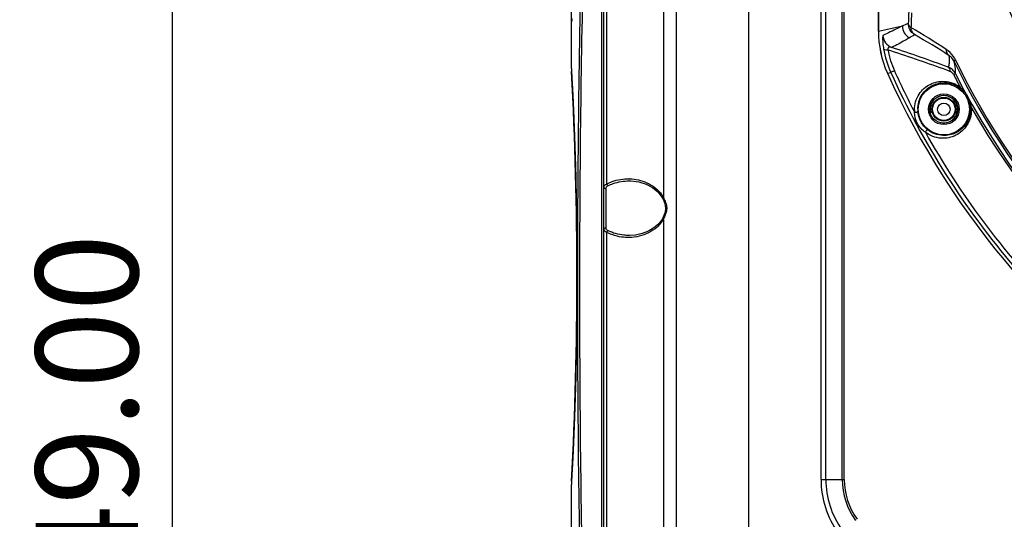
# Model space of a CAD drawing. Units: millimetres. Extents: x -3829 to 6095, y 684 to 2922.
# Drawn here: x -1791 to -1646, y 2406 to 2479 of the extents above; entities that cross this region are included whole.
import ezdxf

# ---------------------------------------------------------------- set-up
doc = ezdxf.new("R2010")
doc.units = ezdxf.units.MM
doc.header["$LTSCALE"] = 46.255
doc.header["$PDMODE"] = 3
doc.header["$PDSIZE"] = 8
doc.layers.get('0').update_dxf_attribs({"linetype": 'CONTINUOUS'})
doc.layers.get('Defpoints').update_dxf_attribs({"linetype": 'CONTINUOUS'})
doc.layers.add('02___PRT_ALL_AXES', color=7, linetype='CONTINUOUS')
doc.styles.get("Standard").update_dxf_attribs({"font": 'SimSun.ttf'})
doc.dimstyles.get("Standard").update_dxf_attribs({"dimtxt": 15, "dimasz": 20, "dimexe": 5, "dimexo": 2, "dimgap": 5, "dimtad": 1, "dimtoh": 1, "dimzin": 0, "dimdsep": 46, "dimtxsty": 'Standard', "dimcen": 0, "dimadec": 0, "dimazin": 0, "dimtp": 0.01, "dimtm": 0.01, "dimtfac": 1, "dimtofl": 0, "dimtmove": 0, "dimatfit": 3, "dimfxl": 1, "dimtolj": 1, "dimtzin": 0, "dimarcsym": 0})

# ---------------------------------------------------------------- blocks, each defined once
blk = doc.blocks.new('*D11')
at = {"color": 0, "lineweight": -2, "transparency": 16777216}
for p, q in [((-1709.67, 2477.45), (-1709.67, 2700.78)), ((-1400.15, 2462.72), (-1400.15, 2700.78)), ((-1689.67, 2695.78), (-1420.15, 2695.78))]:
    blk.add_line(p, q, dxfattribs=at)
at = {"color": 0, "lineweight": 200, "transparency": 16777216}
for points in [[(-1689.67, 2699.11), (-1689.67, 2692.45), (-1709.67, 2695.78)], [(-1420.15, 2699.11), (-1420.15, 2692.45), (-1400.15, 2695.78)]]:
    blk.add_solid(points, dxfattribs=at)
at = {"layer": 'Defpoints', "color": 0, "lineweight": 200, "transparency": 16777216}
for p in [(-1400.15, 2695.78), (-1709.67, 2475.45), (-1400.15, 2460.72)]:
    blk.add_point(p, dxfattribs=at)
at = {"color": 0, "transparency": 16777216, "insert": (-1554.91, 2708.28), "char_height": 15, "attachment_point": 5}
blk.add_mtext('\\A1;309.50', dxfattribs=at)
blk = doc.blocks.new('*D12')
at = {"color": 0, "lineweight": -2, "transparency": 16777216}
for p, q in [((-1556.67, 2641.04), (-1773.23, 2641.04)), ((-1768.23, 2621.04), (-1768.23, 2212.04)), ((-1662.67, 2192.04), (-1773.23, 2192.04))]:
    blk.add_line(p, q, dxfattribs=at)
at = {"color": 0, "lineweight": 200, "transparency": 16777216}
for points in [[(-1771.56, 2621.04), (-1764.89, 2621.04), (-1768.23, 2641.04)], [(-1771.56, 2212.04), (-1764.89, 2212.04), (-1768.23, 2192.04)]]:
    blk.add_solid(points, dxfattribs=at)
at = {"layer": 'Defpoints', "color": 0, "lineweight": 200, "transparency": 16777216}
for p in [(-1554.67, 2641.04), (-1768.23, 2192.04), (-1660.67, 2192.04)]:
    blk.add_point(p, dxfattribs=at)
at = {"color": 0, "transparency": 16777216, "insert": (-1780.73, 2416.54), "char_height": 15, "attachment_point": 5, "rotation": 90}
blk.add_mtext('\\A1;449.00', dxfattribs=at)

msp = doc.modelspace()

# ---------------------------------------------------------------- linework, layer by layer
at = {"color": 7, "linetype": 'Continuous'}
for p, q in [((-1683.665, 2311.539), (-1683.665, 2566.539)), ((-1673.079, 2411.764), (-1673.079, 2566.539)), ((-1672.372, 2411.764), (-1672.372, 2566.246)), ((-1664.665, 2564.573), (-1664.665, 2477.504)), ((-1664.662, 2477.493), (-1664.662, 2564.584)), ((-1669.958, 2411.764), (-1669.958, 2563.831)), ((-1669.665, 2411.764), (-1669.665, 2563.124)), ((-1696.151, 2547.047), (-1696.151, 2453.007)), ((-1694.34, 2547.047), (-1694.34, 2326.722)), ((-1704.902, 2339.119), (-1704.902, 2539.958)), ((-1704.514, 2539.958), (-1704.514, 2455.081)), ((-1709.623, 2479.174), (-1709.665, 2478.848)), ((-1709.612, 2479.331), (-1709.657, 2478.977)), ((-1662.84, 2474.585), (-1663.236, 2474.712)), ((-1653.605, 2473.148), (-1653.361, 2473.266)), ((-1709.665, 2472.038), (-1709.665, 2472.035)), ((-1709.665, 2472.035), (-1709.64, 2471.57)), ((-1709.664, 2472.012), (-1709.646, 2471.659)), ((-1663.346, 2471.354), (-1662.849, 2471.446)), ((-1653.366, 2471.256), (-1653.63, 2471.123)), ((-1705.217, 2448.894), (-1705.219, 2454.63)), ((-1704.602, 2448.664), (-1704.602, 2454.413)), ((-1701.179, 2455.539), (-1701.176, 2455.539)), ((-1696.394, 2453.173), (-1696.238, 2452.879)), ((-1696.239, 2452.88), (-1695.971, 2452.205)), ((-1695.971, 2452.205), (-1695.864, 2451.538)), ((-1695.864, 2451.538), (-1695.953, 2450.932)), ((-1695.703, 2451.539), (-1695.864, 2451.538)), ((-1696.239, 2450.198), (-1696.341, 2449.996)), ((-1695.953, 2450.932), (-1696.239, 2450.197)), ((-1696.239, 2450.197), (-1696.239, 2450.198)), ((-1696.151, 2450.07), (-1696.151, 2353.007)), ((-1705.217, 2448.449), (-1705.217, 2448.894)), ((-1704.514, 2447.996), (-1704.514, 2355.081)), ((-1701.175, 2447.539), (-1701.18, 2447.539)), ((-1709.651, 2411.301), (-1709.665, 2411.042)), ((-1709.665, 2411.042), (-1709.665, 2411.039)), ((-1709.64, 2411.507), (-1709.651, 2411.301)), ((-1673.079, 2411.764), (-1669.665, 2411.764))]:
    msp.add_line(p, q, dxfattribs=at)
for points in [[(-1709.646, 2471.659), (-1709.592, 2470.627), (-1709.513, 2469.034), (-1709.42, 2467.01), (-1709.321, 2464.653), (-1709.222, 2462.025), (-1709.127, 2459.165), (-1709.042, 2456.082), (-1708.968, 2452.753), (-1708.909, 2449.151), (-1708.872, 2445.318), (-1708.859, 2441.378), (-1708.874, 2437.457), (-1708.913, 2433.669), (-1708.972, 2430.115), (-1709.046, 2426.826), (-1709.132, 2423.774), (-1709.226, 2420.941), (-1709.324, 2418.34), (-1709.423, 2416.009), (-1709.515, 2414.008), (-1709.593, 2412.434)], [(-1701.179, 2455.539), (-1700.946, 2455.534), (-1699.798, 2455.396), (-1698.737, 2455.076), (-1697.79, 2454.588), (-1696.996, 2453.948), (-1696.394, 2453.173)], [(-1696.341, 2449.996), (-1696.877, 2449.255), (-1697.572, 2448.639), (-1698.384, 2448.157), (-1699.284, 2447.811), (-1700.259, 2447.601), (-1701.18, 2447.539)], [(-1709.593, 2412.434), (-1709.646, 2411.415), (-1709.664, 2411.066)]]:
    msp.add_lwpolyline(points, dxfattribs=at)
for radius in [3.75, 2.05, 1.75]:
    msp.add_circle((-1655.065, 2466.039), radius, dxfattribs=at)
for centre, radius, start, end in [((-1554.665, 2521.039), 99.449, 130.7904, 229.2096), ((-1554.665, 2521.039), 97.719, 130.85619, 229.14381), ((-1649.665, 2477.504), 15, 180, 204.19405), ((-1867.699, 3424.839), 968.86, 282.096744, 282.309258), ((-1649.681, 2477.494), 14.981, 180.00115, 204.19081), ((-1679.795, 2517.813), 43.733, 295.23496, 296.50049), ((-1659.148, 2478.255), 2.002, 180.06938, 240.20833), ((-1727.687, 2362.774), 133.711, 56.92486, 59.53029), ((-1661.991, 2476.974), 2.002, 182.96569, 250.11963), ((-1674.212, 2499.805), 27.207, 301.13924, 303.05205), ((-1724.644, 2364.133), 130.381, 57.33301, 59.95914), ((-1649.747, 2477.341), 14.367, 189.7659, 204.22899), ((-1650.779, 2476.869), 12.643, 189.82666, 204.23791), ((-1734.008, 2253.707), 232.06, 69.99193, 72.14065), ((-1735.413, 2253.303), 233.412, 69.70186, 71.84173), ((-1554.665, 2521.039), 109.921, 205.82858, 334.17142), ((-1554.665, 2521.039), 109.65, 205.82858, 334.17142), ((-1554.615, 2520.165), 118.104, 204.2384, 207.50689), ((-1655.139, 2470.36), 1.988, 61.19724, 69.4358), ((-1655.138, 2470.362), 1.985, 53.50837, 61.18811), ((-1654.504, 2470.677), 0.982, 61.58903, 69.88904), ((-2284.84, 2441.539), 575.983, 357.011229, 2.988729), ((-1554.665, 2520.187), 119.148, 204.19405, 335.80595), ((-1654.5, 2470.684), 0.974, 39.7298, 61.59246), ((-1654.504, 2470.682), 0.979, 26.77953, 39.70302), ((-1554.665, 2521.039), 110.841, 206.76541, 207.83116), ((-1655.143, 2470.359), 1.99, 26.76874, 33.1219), ((-1554.665, 2521.039), 110.545, 206.76541, 249.21981), ((-1655.069, 2465.998), 3.956, 48.26257, 52.85625), ((-1655.196, 2465.967), 4.187, 180.36101, 184.77645), ((-1655.02, 2466.062), 3.875, 180.34589, 184.76318), ((-1655.102, 2466.057), 3.956, 4.57227, 8.53652), ((-1655.021, 2466.064), 3.875, 359.62639, 4.57087), ((-1655.215, 2465.956), 4.186, 2.08825, 4.63606), ((-1554.665, 2521.039), 110.841, 209.59746, 248.67653), ((-1655.213, 2465.956), 4.184, 359.69939, 2.08797), ((-1701.369, 2448.648), 7.19, 88.24868, 88.60064), ((-1699.669, 2451.352), 3.888, 25.19736, 33.63616), ((-1703.512, 2453.908), 8.302, 332.46789, 332.98431), ((-45531.341, 2442.374), 43826.124, 359.8852287, 0.0079411), ((-1659.665, 2411.764), 13.414, 180, 215.75389), ((-1659.665, 2411.764), 12.707, 180, 215.75389), ((-1659.665, 2411.764), 10.293, 180, 215.75389), ((-1659.665, 2411.764), 10, 180, 215.75389)]:
    msp.add_arc(centre, radius, start, end, dxfattribs=at)
at = {"color": 2, "linetype": 'Continuous'}
msp.add_arc((-1655.065, 2466.039), 2, 255, 195, dxfattribs=at)
at = {"color": 7, "linetype": 'Continuous'}
for points, knots in [([(-1705.327, 2535.537), (-1706.042, 2527.805), (-1707.104, 2512.101), (-1707.979, 2488.272), (-1708.403, 2464.016), (-1708.528, 2439.548), (-1708.402, 2415.079), (-1707.979, 2390.82), (-1707.105, 2366.984), (-1706.043, 2351.276), (-1705.327, 2343.542)], [0, 0, 0, 0, 0.1212246, 0.2456521, 0.3722559, 0.4999525, 0.6276546, 0.7542773, 0.8787357, 1, 1, 1, 1]), ([(-1705.219, 2454.63), (-1705.222, 2461.476), (-1705.239, 2488.445), (-1705.286, 2515.414), (-1705.327, 2535.537)], [0, 0, 0, 0, 0.2538479, 1, 1, 1, 1]), ([(-1708.11, 2492.931), (-1708.357, 2484.62), (-1708.676, 2467.909), (-1708.835, 2442.786), (-1708.743, 2417.633), (-1708.488, 2400.881), (-1708.283, 2392.539)], [0, 0, 0, 0, 0.2484237, 0.4993964, 0.7506713, 1, 1, 1, 1]), ([(-1661.15, 2478.253), (-1661.387, 2478.132), (-1662.328, 2477.659), (-1663.278, 2477.204), (-1663.99, 2476.87)], [0, 0, 0, 0, 0.2528916, 1, 1, 1, 1]), ([(-1659.373, 2477), (-1659.647, 2477.179), (-1660.114, 2477.682), (-1660.28, 2478.347), (-1660.281, 2478.674)], [0, 0, 0, 0, 0.4999863, 1, 1, 1, 1]), ([(-1659.884, 2478.02), (-1659.942, 2478.066), (-1660.132, 2478.239), (-1660.267, 2478.489), (-1660.281, 2478.674)], [0, 0, 0, 0, 0.2833989, 1, 1, 1, 1]), ([(-1659.373, 2477), (-1659.522, 2477.108), (-1659.778, 2477.425), (-1659.869, 2477.815), (-1659.884, 2478.02)], [0, 0, 0, 0, 0.4731415, 1, 1, 1, 1]), ([(-1663.99, 2476.87), (-1664.003, 2476.864), (-1664.018, 2476.812), (-1664.035, 2476.721), (-1664.045, 2476.56), (-1664.05, 2476.226), (-1664.018, 2475.662), (-1663.953, 2475.178), (-1663.906, 2474.905)], [0, 0, 0, 0, 0.0220219, 0.0705093, 0.1492367, 0.2604004, 0.5801607, 1, 1, 1, 1]), ([(-1660.142, 2476.518), (-1660.352, 2476.39), (-1661.186, 2475.897), (-1662.034, 2475.431), (-1662.672, 2475.092)], [0, 0, 0, 0, 0.2536874, 1, 1, 1, 1]), ([(-1663.236, 2474.712), (-1663.391, 2474.718), (-1663.612, 2474.735), (-1663.873, 2474.829), (-1663.906, 2474.905)], [0, 0, 0, 0, 0.6529268, 1, 1, 1, 1]), ([(-1662.672, 2475.092), (-1662.741, 2475.111), (-1662.878, 2475.141), (-1663.079, 2475.15), (-1663.333, 2475.039), (-1663.283, 2474.81), (-1663.236, 2474.712)], [0, 0, 0, 0, 0.2291965, 0.4436549, 0.65144, 1, 1, 1, 1]), ([(-1654.27, 2473.891), (-1654.404, 2473.988), (-1654.631, 2474.278), (-1654.705, 2474.632), (-1654.716, 2474.818)], [0, 0, 0, 0, 0.4696636, 1, 1, 1, 1]), ([(-1653.361, 2473.266), (-1653.446, 2473.441), (-1653.791, 2474.042), (-1654.299, 2474.547), (-1654.716, 2474.818)], [0, 0, 0, 0, 0.2804064, 1, 1, 1, 1]), ([(-1654.441, 2472.221), (-1654.318, 2472.392), (-1654.174, 2472.97), (-1654.222, 2473.537), (-1654.27, 2473.891)], [0, 0, 0, 0, 0.3705198, 1, 1, 1, 1]), ([(-1653.605, 2473.148), (-1653.655, 2473.251), (-1653.826, 2473.541), (-1654.081, 2473.777), (-1654.27, 2473.891)], [0, 0, 0, 0, 0.3407866, 1, 1, 1, 1]), ([(-1653.366, 2471.256), (-1653.32, 2471.481), (-1653.361, 2472.132), (-1653.501, 2472.753), (-1653.605, 2473.148)], [0, 0, 0, 0, 0.3596007, 1, 1, 1, 1]), ([(-1662.307, 2471.679), (-1662.435, 2471.623), (-1662.616, 2471.549), (-1662.794, 2471.462), (-1662.849, 2471.446)], [0, 0, 0, 0, 0.7081346, 1, 1, 1, 1]), ([(-1654.441, 2472.221), (-1654.347, 2472.183), (-1654.182, 2471.977), (-1654.162, 2471.735), (-1654.166, 2471.599)], [0, 0, 0, 0, 0.4276855, 1, 1, 1, 1]), ([(-1662.849, 2471.446), (-1660.522, 2466.277), (-1655.119, 2456.259), (-1644.956, 2442.556), (-1632.934, 2430.442), (-1619.304, 2420.172), (-1604.341, 2411.956), (-1583.074, 2403.977), (-1554.665, 2399.855), (-1526.255, 2403.977), (-1504.988, 2411.956), (-1490.026, 2420.172), (-1476.396, 2430.442), (-1464.374, 2442.556), (-1454.211, 2456.259), (-1448.808, 2466.277), (-1446.482, 2471.446)], [0, 0, 0, 0, 0.0625231, 0.1250549, 0.1875957, 0.2501397, 0.3126852, 0.3752308, 0.5000008, 0.6247707, 0.6873164, 0.7498619, 0.8124057, 0.874946, 0.9374773, 1, 1, 1, 1]), ([(-1659.382, 2465.94), (-1659.387, 2466.751), (-1658.925, 2468.318), (-1657.171, 2469.865), (-1654.877, 2470.354), (-1653.335, 2469.785), (-1652.685, 2469.291)], [0, 0, 0, 0, 0.2650093, 0.4988412, 0.7328048, 1, 1, 1, 1]), ([(-1658.895, 2466.039), (-1658.9, 2466.794), (-1658.468, 2468.247), (-1656.843, 2469.676), (-1654.722, 2470.135), (-1653.288, 2469.611), (-1652.68, 2469.151)], [0, 0, 0, 0, 0.2662609, 0.4986574, 0.7312348, 1, 1, 1, 1]), ([(-1652.685, 2469.291), (-1652.69, 2469.275), (-1652.703, 2469.232), (-1652.705, 2469.171), (-1652.68, 2469.151)], [0, 0, 0, 0, 0.3398831, 1, 1, 1, 1]), ([(-1652.685, 2469.291), (-1652.576, 2469.191), (-1652.164, 2468.78), (-1651.824, 2468.3), (-1651.612, 2467.921)], [0, 0, 0, 0, 0.2541071, 1, 1, 1, 1]), ([(-1652.435, 2468.95), (-1652.352, 2468.875), (-1652.038, 2468.57), (-1651.777, 2468.211), (-1651.616, 2467.928)], [0, 0, 0, 0, 0.2554111, 1, 1, 1, 1]), ([(-1651.619, 2467.935), (-1651.552, 2467.808), (-1651.294, 2467.287), (-1651.118, 2466.725), (-1651.043, 2466.294)], [0, 0, 0, 0, 0.247205, 1, 1, 1, 1]), ([(-1651.616, 2467.928), (-1651.565, 2467.83), (-1651.366, 2467.424), (-1651.24, 2466.982), (-1651.189, 2466.645)], [0, 0, 0, 0, 0.245378, 1, 1, 1, 1]), ([(-1651.029, 2465.934), (-1651.034, 2465.136), (-1651.5, 2463.593), (-1653.246, 2462.053), (-1655.563, 2461.564), (-1657.127, 2462.16), (-1657.782, 2462.674)], [0, 0, 0, 0, 0.2602672, 0.4922077, 0.728234, 1, 1, 1, 1]), ([(-1651.146, 2466.039), (-1651.151, 2465.296), (-1651.587, 2463.867), (-1653.203, 2462.446), (-1655.347, 2461.985), (-1656.802, 2462.535), (-1657.414, 2463.015)], [0, 0, 0, 0, 0.2612006, 0.4916669, 0.7263134, 1, 1, 1, 1]), ([(-1651.043, 2466.294), (-1651.059, 2466.298), (-1651.102, 2466.31), (-1651.155, 2466.341), (-1651.158, 2466.373)], [0, 0, 0, 0, 0.3398832, 1, 1, 1, 1]), ([(-1659.368, 2465.618), (-1659.264, 2465.595), (-1659.104, 2465.608), (-1658.942, 2465.657), (-1658.881, 2465.715), (-1658.882, 2465.74)], [0, 0, 0, 0, 0.6041125, 0.856174, 1, 1, 1, 1]), ([(-1657.782, 2462.674), (-1658.254, 2463.001), (-1659.06, 2463.886), (-1659.355, 2465.046), (-1659.368, 2465.618)], [0, 0, 0, 0, 0.5009213, 1, 1, 1, 1]), ([(-1657.414, 2463.015), (-1657.829, 2463.341), (-1658.528, 2464.174), (-1658.838, 2465.216), (-1658.882, 2465.74)], [0, 0, 0, 0, 0.5009331, 1, 1, 1, 1]), ([(-1657.782, 2462.674), (-1657.743, 2462.774), (-1657.644, 2462.9), (-1657.515, 2463.008), (-1657.434, 2463.03), (-1657.414, 2463.015)], [0, 0, 0, 0, 0.6054543, 0.857953, 1, 1, 1, 1]), ([(-1657.782, 2462.674), (-1652.71, 2453.573), (-1640.075, 2436.637), (-1615.175, 2417.16), (-1586.018, 2404.884), (-1554.665, 2400.696), (-1523.312, 2404.884), (-1494.155, 2417.16), (-1469.255, 2436.637), (-1456.62, 2453.573), (-1451.548, 2462.674)], [0, 0, 0, 0, 0.1249829, 0.2499862, 0.3749932, 0.5000007, 0.6250081, 0.7500151, 0.875018, 1, 1, 1, 1]), ([(-1704.514, 2455.081), (-1704.256, 2455.219), (-1703.209, 2455.68), (-1702.044, 2455.857), (-1701.193, 2455.836)], [0, 0, 0, 0, 0.2557061, 1, 1, 1, 1]), ([(-1701.149, 2455.835), (-1700.278, 2455.809), (-1698.474, 2455.436), (-1696.946, 2454.28), (-1696.432, 2453.505)], [0, 0, 0, 0, 0.483893, 1, 1, 1, 1]), ([(-1704.902, 2454.629), (-1704.902, 2454.721), (-1704.821, 2454.937), (-1704.623, 2455.041), (-1704.514, 2455.081)], [0, 0, 0, 0, 0.4435289, 1, 1, 1, 1]), ([(-1704.902, 2454.629), (-1704.902, 2454.57), (-1704.814, 2454.442), (-1704.676, 2454.413), (-1704.602, 2454.413)], [0, 0, 0, 0, 0.4428678, 1, 1, 1, 1]), ([(-1704.602, 2454.413), (-1704.602, 2454.503), (-1704.567, 2454.632), (-1704.485, 2454.724), (-1704.462, 2454.746)], [0, 0, 0, 0, 0.7379295, 1, 1, 1, 1]), ([(-1704.331, 2454.834), (-1704.084, 2454.956), (-1703.082, 2455.37), (-1701.986, 2455.539), (-1701.179, 2455.539)], [0, 0, 0, 0, 0.254523, 1, 1, 1, 1]), ([(-1696.151, 2453.007), (-1696.166, 2452.996), (-1696.203, 2452.965), (-1696.253, 2452.91), (-1696.239, 2452.88)], [0, 0, 0, 0, 0.3628488, 1, 1, 1, 1]), ([(-1696.151, 2450.07), (-1696.381, 2449.579), (-1697.042, 2448.724), (-1698.728, 2447.607), (-1700.212, 2447.268), (-1701.168, 2447.241)], [0, 0, 0, 0, 0.2707963, 0.5228803, 1, 1, 1, 1]), ([(-1696.151, 2450.07), (-1696.166, 2450.082), (-1696.203, 2450.112), (-1696.253, 2450.167), (-1696.239, 2450.197)], [0, 0, 0, 0, 0.3627907, 1, 1, 1, 1]), ([(-1704.902, 2448.449), (-1704.902, 2448.507), (-1704.814, 2448.635), (-1704.676, 2448.664), (-1704.602, 2448.664)], [0, 0, 0, 0, 0.4428686, 1, 1, 1, 1]), ([(-1704.331, 2448.243), (-1704.399, 2448.277), (-1704.521, 2448.366), (-1704.582, 2448.505), (-1704.594, 2448.573)], [0, 0, 0, 0, 0.5296979, 1, 1, 1, 1]), ([(-1704.514, 2447.996), (-1704.623, 2448.036), (-1704.821, 2448.14), (-1704.902, 2448.356), (-1704.902, 2448.449)], [0, 0, 0, 0, 0.5564905, 1, 1, 1, 1]), ([(-1701.168, 2447.241), (-1701.453, 2447.233), (-1702.603, 2447.269), (-1703.751, 2447.589), (-1704.514, 2447.996)], [0, 0, 0, 0, 0.2479055, 1, 1, 1, 1]), ([(-1701.18, 2447.539), (-1701.448, 2447.538), (-1702.528, 2447.593), (-1703.602, 2447.882), (-1704.331, 2448.243)], [0, 0, 0, 0, 0.2482345, 1, 1, 1, 1])]:
    msp.add_open_spline(points, degree=3, knots=knots, dxfattribs=at)
for points in [[(-1660.202, 2480.822), (-1660.228, 2480.106), (-1660.254, 2479.39), (-1660.281, 2478.674)], [(-1659.817, 2480.195), (-1659.839, 2479.47), (-1659.862, 2478.745), (-1659.884, 2478.02)], [(-1654.166, 2471.599), (-1654.314, 2471.653), (-1654.461, 2471.707), (-1654.608, 2471.761)], [(-1653.476, 2471.447), (-1653.604, 2471.643), (-1653.77, 2471.819), (-1653.958, 2471.958)], [(-1704.514, 2455.081), (-1704.5, 2455.039), (-1704.48, 2454.998), (-1704.455, 2454.96)], [(-1704.462, 2454.746), (-1704.423, 2454.781), (-1704.378, 2454.811), (-1704.331, 2454.834)], [(-1704.455, 2454.96), (-1704.423, 2454.911), (-1704.381, 2454.865), (-1704.331, 2454.834)], [(-1696.151, 2453.007), (-1696.1, 2452.91), (-1696.052, 2452.813), (-1696.006, 2452.714)], [(-1696.006, 2452.714), (-1695.955, 2452.604), (-1695.908, 2452.492), (-1695.866, 2452.378)], [(-1695.866, 2452.378), (-1695.82, 2452.25), (-1695.78, 2452.12), (-1695.752, 2451.988)], [(-1695.703, 2451.539), (-1695.703, 2451.386), (-1695.721, 2451.232), (-1695.753, 2451.083)], [(-1695.752, 2451.988), (-1695.72, 2451.841), (-1695.703, 2451.689), (-1695.703, 2451.539)], [(-1695.869, 2450.692), (-1695.939, 2450.502), (-1696.024, 2450.317), (-1696.116, 2450.137)], [(-1695.753, 2451.083), (-1695.782, 2450.95), (-1695.822, 2450.819), (-1695.869, 2450.692)], [(-1704.594, 2448.573), (-1704.599, 2448.603), (-1704.602, 2448.633), (-1704.602, 2448.664)], [(-1704.514, 2447.996), (-1704.5, 2448.038), (-1704.48, 2448.079), (-1704.455, 2448.117)], [(-1704.455, 2448.117), (-1704.423, 2448.166), (-1704.381, 2448.212), (-1704.331, 2448.243)]]:
    msp.add_open_spline(points, degree=3, dxfattribs=at)
at = {"layer": '02___PRT_ALL_AXES', "color": 7, "linetype": 'Continuous'}
for p, q in [((-1709.665, 2472.039), (-1709.665, 2478.86)), ((-1709.665, 2404.163), (-1709.665, 2411.039))]:
    msp.add_line(p, q, dxfattribs=at)
for radius in [2.25, 1.65, 0.918]:
    msp.add_circle((-1655.065, 2466.039), radius, dxfattribs=at)

# ---------------------------------------------------------------- dimensions: what is measured, and where the dimension line sits
at = {"color": 3}
dim = msp.add_linear_dim(base=(-1400.151, 2695.78), p1=(-1709.665, 2475.449), p2=(-1400.151, 2460.719), text='309.50', dimstyle='Standard', dxfattribs=at)
dim.commit()
dim.dimension.update_dxf_attribs({"geometry": '*D11', "text_midpoint": (-1554.908, 2695.78), "dimtype": 160})
dim = msp.add_linear_dim(base=(-1768.227, 2192.039), p1=(-1554.665, 2641.039), p2=(-1660.665, 2192.039), angle=90, dimstyle='Standard', dxfattribs=at)
dim.commit()
dim.dimension.update_dxf_attribs({"geometry": '*D12', "text_midpoint": (-1780.727, 2416.539)})

doc.saveas('drawing.dxf')
